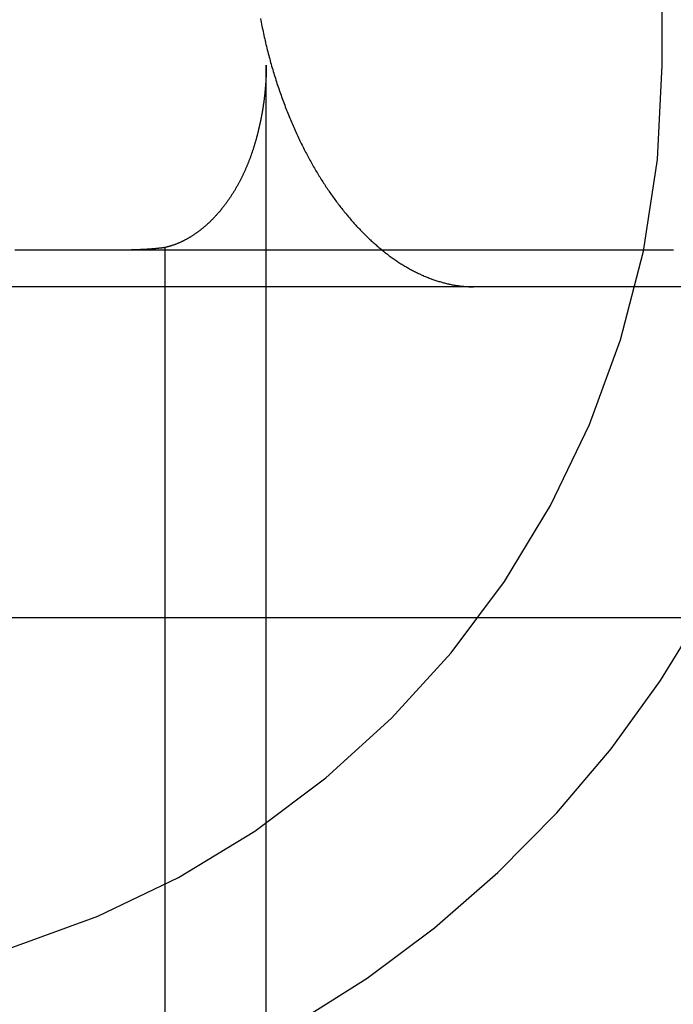
# Model space of a CAD drawing. Extents: x -194 to 472, y 1010 to 2015.
# Drawn here: x 319 to 320, y 1924 to 1926 of the extents above; entities that cross this region are included whole.
import ezdxf

# ---------------------------------------------------------------- set-up
doc = ezdxf.new("R2010")
doc.units = 0
doc.header["$LTSCALE"] = 4
doc.linetypes.add('AMCONSTR', pattern=[9999, 9999, 0])
doc.linetypes.add('HIDDEN', pattern=[9.525, 6.35, -3.175])
for name, color, linetype in [('AM_0', 7, 'CONTINUOUS'), ('AM_5', 3, 'CONTINUOUS'), ('AM_CL', 1, 'AMCONSTR'), ('OBRYS', 7, 'CONTINUOUS'), ('SKRYTÁ__ISO_', 2, 'HIDDEN'), ('VIDITELNÁ__ISO_', 7, 'CONTINUOUS')]:
    doc.layers.add(name, color=color, linetype=linetype)
doc.layers.get('AM_CL').off()
doc.styles.get("Standard").update_dxf_attribs({"font": 'simplex.shx', "width": 0.75})
doc.dimstyles.get("Standard").update_dxf_attribs({"dimtxt": 0.18, "dimasz": 0.18, "dimexe": 0.18, "dimexo": 0.0625, "dimgap": 0.09, "dimtad": 0, "dimtih": 1, "dimtoh": 1, "dimzin": 0, "dimcen": 0.09, "dimazin": 3, "dimtfac": 1, "dimtofl": 0, "dimtmove": 0, "dimatfit": 3})

# ---------------------------------------------------------------- blocks, each defined once
blk = doc.blocks.new('A$C4B7440DB')
at = {"layer": 'SKRYTÁ__ISO_'}
for p, q in [((5.4, 1.7774), (5.4, 6.1784)), ((5.506, 2.6129), (1, 2.6129)), ((1, 2.3381), (6, 2.3381)), ((6, 1.267), (12, 1.267))]:
    blk.add_line(p, q, dxfattribs=at)
for points in [[(5.5, 3.0185, 0), (5.5, 2.9982, 0), (5.5, 2.978, 0), (5.5, 2.9579, 0), (5.5, 2.9378, 0), (5.5, 2.9179, 0), (5.5, 2.8981, 0), (5.5, 2.8784, 0), (5.5, 2.8588, 0), (5.5, 2.8392, 0), (5.5, 2.8199, 0), (5.5, 2.8006, 0), (5.5, 2.7814, 0), (5.5, 2.7623, 0), (5.5, 2.7433, 0), (5.5, 2.7245, 0), (5.5, 2.7057, 0), (5.5, 2.6871, 0), (5.5, 2.6685, 0), (5.5, 2.6501, 0), (5.5, 2.6318, 0), (5.5, 2.6136, 0), (5.5, 2.5955, 0), (5.5, 2.5776, 0), (5.5, 2.5597, 0), (5.5, 2.542, 0), (5.5, 2.5244, 0), (5.5, 2.5069, 0), (5.5, 2.4895, 0), (5.5, 2.4722, 0), (5.5, 2.455, 0), (5.5, 2.438, 0), (5.5, 2.4211, 0), (5.5, 2.4043, 0), (5.5, 2.3876, 0), (5.5, 2.3711, 0), (5.5, 2.3547, 0), (5.5, 2.3384, 0), (5.5, 2.3222, 0), (5.5, 2.3062, 0), (5.5, 2.2902, 0), (5.5, 2.2744, 0), (5.5, 2.2588, 0), (5.5, 2.2432, 0), (5.5, 2.2278, 0), (5.5, 2.2125, 0), (5.5, 2.1973, 0), (5.5, 2.1823, 0), (5.5, 2.1674, 0), (5.5, 2.1526, 0), (5.5, 2.138, 0), (5.5, 2.1235, 0), (5.5, 2.1091, 0), (5.5, 2.0949, 0), (5.5, 2.0808, 0), (5.5, 2.0668, 0), (5.5, 2.053, 0), (5.5, 2.0393, 0), (5.5, 2.0257, 0)], [(5.506, 2.6129, 0), (5.5059, 2.6133, 0), (5.5059, 2.6138, 0), (5.5058, 2.6143, 0), (5.5057, 2.6147, 0), (5.5057, 2.6152, 0), (5.5056, 2.6157, 0), (5.5056, 2.6162, 0), (5.5055, 2.6166, 0), (5.5054, 2.6171, 0), (5.5054, 2.6176, 0), (5.5053, 2.618, 0), (5.5053, 2.6185, 0), (5.5052, 2.619, 0), (5.5051, 2.6194, 0), (5.5051, 2.6199, 0), (5.505, 2.6204, 0), (5.505, 2.6208, 0), (5.5049, 2.6213, 0), (5.5049, 2.6218, 0), (5.5048, 2.6223, 0), (5.5047, 2.6227, 0), (5.5047, 2.6232, 0), (5.5046, 2.6237, 0), (5.5046, 2.6241, 0), (5.5045, 2.6246, 0), (5.5045, 2.6251, 0), (5.5044, 2.6256, 0), (5.5044, 2.626, 0), (5.5043, 2.6265, 0), (5.5043, 2.627, 0), (5.5042, 2.6274, 0), (5.5042, 2.6279, 0), (5.5041, 2.6284, 0), (5.5041, 2.6288, 0), (5.504, 2.6293, 0), (5.5039, 2.6298, 0), (5.5039, 2.6303, 0), (5.5038, 2.6307, 0), (5.5038, 2.6312, 0), (5.5038, 2.6317, 0), (5.5037, 2.6322, 0), (5.5037, 2.6326, 0), (5.5036, 2.6331, 0), (5.5035, 2.6336, 0), (5.5035, 2.634, 0), (5.5035, 2.6345, 0), (5.5034, 2.635, 0), (5.5034, 2.6355, 0), (5.5033, 2.6359, 0), (5.5033, 2.6364, 0), (5.5032, 2.6369, 0), (5.5032, 2.6373, 0), (5.5031, 2.6378, 0), (5.5031, 2.6383, 0), (5.503, 2.6387, 0), (5.503, 2.6392, 0), (5.503, 2.6397, 0), (5.5029, 2.6402, 0), (5.5029, 2.6406, 0), (5.5028, 2.6411, 0), (5.5028, 2.6416, 0), (5.5027, 2.6421, 0), (5.5027, 2.6425, 0), (5.5027, 2.643, 0), (5.5026, 2.6435, 0), (5.5026, 2.6439, 0), (5.5025, 2.6444, 0), (5.5025, 2.6449, 0), (5.5024, 2.6454, 0), (5.5024, 2.6458, 0), (5.5024, 2.6463, 0), (5.5023, 2.6468, 0), (5.5023, 2.6473, 0), (5.5023, 2.6477, 0), (5.5022, 2.6482, 0), (5.5022, 2.6487, 0), (5.5021, 2.6491, 0), (5.5021, 2.6496, 0), (5.5021, 2.6501, 0), (5.502, 2.6506, 0), (5.502, 2.651, 0), (5.502, 2.6515, 0), (5.5019, 2.652, 0), (5.5019, 2.6524, 0), (5.5019, 2.6529, 0), (5.5018, 2.6534, 0), (5.5018, 2.6539, 0), (5.5018, 2.6543, 0), (5.5017, 2.6548, 0), (5.5017, 2.6553, 0), (5.5016, 2.6558, 0), (5.5016, 2.6562, 0), (5.5016, 2.6567, 0), (5.5016, 2.6572, 0), (5.5015, 2.6576, 0), (5.5015, 2.6581, 0), (5.5015, 2.6586, 0), (5.5014, 2.6591, 0), (5.5014, 2.6595, 0), (5.5014, 2.66, 0), (5.5013, 2.6605, 0), (5.5013, 2.661, 0), (5.5013, 2.6614, 0), (5.5012, 2.6619, 0), (5.5012, 2.6624, 0), (5.5012, 2.6629, 0), (5.5012, 2.6633, 0), (5.5011, 2.6638, 0), (5.5011, 2.6643, 0), (5.5011, 2.6647, 0), (5.5011, 2.6652, 0), (5.501, 2.6657, 0), (5.501, 2.6662, 0), (5.501, 2.6666, 0), (5.501, 2.6671, 0), (5.5009, 2.6676, 0), (5.5009, 2.6681, 0), (5.5009, 2.6685, 0), (5.5009, 2.669, 0), (5.5008, 2.6695, 0), (5.5008, 2.67, 0), (5.5008, 2.6704, 0), (5.5008, 2.6709, 0), (5.5007, 2.6714, 0), (5.5007, 2.6718, 0), (5.5007, 2.6723, 0), (5.5007, 2.6728, 0), (5.5007, 2.6733, 0), (5.5006, 2.6737, 0), (5.5006, 2.6742, 0), (5.5006, 2.6747, 0), (5.5006, 2.6751, 0), (5.5006, 2.6756, 0), (5.5005, 2.6761, 0), (5.5005, 2.6766, 0), (5.5005, 2.677, 0), (5.5005, 2.6775, 0), (5.5005, 2.678, 0), (5.5004, 2.6785, 0), (5.5004, 2.6789, 0), (5.5004, 2.6794, 0), (5.5004, 2.6799, 0), (5.5004, 2.6804, 0), (5.5004, 2.6808, 0), (5.5004, 2.6813, 0), (5.5003, 2.6818, 0), (5.5003, 2.6823, 0), (5.5003, 2.6827, 0), (5.5003, 2.6832, 0), (5.5003, 2.6837, 0), (5.5003, 2.6842, 0), (5.5003, 2.6846, 0), (5.5002, 2.6851, 0), (5.5002, 2.6856, 0), (5.5002, 2.686, 0), (5.5002, 2.6865, 0), (5.5002, 2.687, 0), (5.5002, 2.6875, 0), (5.5002, 2.6879, 0), (5.5002, 2.6884, 0), (5.5001, 2.6889, 0), (5.5001, 2.6894, 0), (5.5001, 2.6898, 0), (5.5001, 2.6903, 0), (5.5001, 2.6908, 0), (5.5001, 2.6913, 0), (5.5001, 2.6917, 0), (5.5001, 2.6922, 0), (5.5001, 2.6927, 0), (5.5001, 2.6932, 0), (5.5001, 2.6936, 0), (5.5001, 2.6941, 0), (5.5, 2.6946, 0), (5.5, 2.6951, 0), (5.5, 2.6955, 0), (5.5, 2.696, 0), (5.5, 2.6965, 0), (5.5, 2.697, 0), (5.5, 2.6974, 0), (5.5, 2.6979, 0), (5.5, 2.6984, 0), (5.5, 2.6989, 0), (5.5, 2.6993, 0), (5.5, 2.6998, 0), (5.5, 2.7003, 0), (5.5, 2.7007, 0), (5.5, 2.7012, 0), (5.5, 2.7017, 0), (5.5, 2.7022, 0), (5.5, 2.7026, 0), (5.5, 2.7031, 0)], [(6, 2.3381, 0), (5.9986, 2.3381, 0), (5.9972, 2.3381, 0), (5.9958, 2.3381, 0), (5.9943, 2.3381, 0), (5.9929, 2.3381, 0), (5.9915, 2.3381, 0), (5.9901, 2.3382, 0), (5.9887, 2.3382, 0), (5.9873, 2.3382, 0), (5.9859, 2.3382, 0), (5.9844, 2.3382, 0), (5.983, 2.3383, 0), (5.9816, 2.3383, 0), (5.9802, 2.3384, 0), (5.9788, 2.3384, 0), (5.9774, 2.3384, 0), (5.976, 2.3385, 0), (5.9745, 2.3385, 0), (5.9731, 2.3386, 0), (5.9717, 2.3386, 0), (5.9703, 2.3387, 0), (5.9689, 2.3388, 0), (5.9675, 2.3388, 0), (5.966, 2.3389, 0), (5.9646, 2.339, 0), (5.9632, 2.339, 0), (5.9618, 2.3391, 0), (5.9604, 2.3392, 0), (5.959, 2.3393, 0), (5.9576, 2.3394, 0), (5.9562, 2.3394, 0), (5.9547, 2.3395, 0), (5.9533, 2.3396, 0), (5.9519, 2.3397, 0), (5.9505, 2.3398, 0), (5.9491, 2.3399, 0), (5.9477, 2.34, 0), (5.9463, 2.3401, 0), (5.9449, 2.3402, 0), (5.9435, 2.3403, 0), (5.9421, 2.3404, 0), (5.9407, 2.3405, 0), (5.9393, 2.3407, 0), (5.9379, 2.3408, 0), (5.9364, 2.3409, 0), (5.9351, 2.341, 0), (5.9336, 2.3412, 0), (5.9322, 2.3413, 0), (5.9308, 2.3414, 0), (5.9294, 2.3416, 0), (5.928, 2.3417, 0), (5.9267, 2.3418, 0), (5.9253, 2.342, 0), (5.9239, 2.3421, 0), (5.9225, 2.3423, 0), (5.9211, 2.3424, 0), (5.9197, 2.3426, 0), (5.9183, 2.3427, 0), (5.9169, 2.3429, 0), (5.9155, 2.343, 0), (5.9141, 2.3432, 0), (5.9127, 2.3434, 0), (5.9113, 2.3435, 0), (5.91, 2.3437, 0), (5.9086, 2.3439, 0), (5.9072, 2.344, 0), (5.9058, 2.3442, 0), (5.9044, 2.3444, 0), (5.9031, 2.3446, 0), (5.9017, 2.3448, 0), (5.9003, 2.3449, 0), (5.8989, 2.3451, 0), (5.8975, 2.3453, 0), (5.8961, 2.3455, 0), (5.8948, 2.3457, 0), (5.8934, 2.3459, 0), (5.892, 2.3461, 0), (5.8907, 2.3463, 0), (5.8893, 2.3465, 0), (5.8879, 2.3467, 0), (5.8865, 2.3469, 0), (5.8852, 2.3472, 0), (5.8838, 2.3474, 0), (5.8824, 2.3476, 0), (5.8811, 2.3478, 0), (5.8797, 2.348, 0), (5.8783, 2.3482, 0), (5.877, 2.3485, 0), (5.8756, 2.3487, 0), (5.8743, 2.3489, 0), (5.8729, 2.3492, 0), (5.8715, 2.3494, 0), (5.8702, 2.3496, 0), (5.8688, 2.3499, 0), (5.8675, 2.3501, 0), (5.8661, 2.3504, 0), (5.8648, 2.3506, 0), (5.8634, 2.3509, 0), (5.8621, 2.3511, 0), (5.8607, 2.3514, 0), (5.8594, 2.3516, 0), (5.858, 2.3519, 0), (5.8567, 2.3521, 0), (5.8553, 2.3524, 0), (5.854, 2.3527, 0), (5.8527, 2.3529, 0), (5.8513, 2.3532, 0), (5.85, 2.3535, 0), (5.8487, 2.3537, 0), (5.8473, 2.354, 0), (5.846, 2.3543, 0), (5.8446, 2.3546, 0), (5.8433, 2.3549, 0), (5.842, 2.3552, 0), (5.8407, 2.3554, 0), (5.8393, 2.3557, 0), (5.838, 2.356, 0), (5.8367, 2.3563, 0), (5.8354, 2.3566, 0), (5.8341, 2.3569, 0), (5.8327, 2.3572, 0), (5.8314, 2.3575, 0), (5.8301, 2.3578, 0), (5.8288, 2.3581, 0), (5.8275, 2.3584, 0), (5.8262, 2.3587, 0), (5.8249, 2.359, 0), (5.8236, 2.3594, 0), (5.8223, 2.3597, 0), (5.8209, 2.36, 0), (5.8196, 2.3603, 0), (5.8183, 2.3607, 0), (5.817, 2.361, 0), (5.8156, 2.3613, 0), (5.8143, 2.3617, 0), (5.8129, 2.362, 0), (5.8116, 2.3624, 0), (5.8102, 2.3627, 0), (5.8088, 2.3631, 0), (5.8074, 2.3635, 0), (5.806, 2.3638, 0), (5.8046, 2.3642, 0), (5.8032, 2.3646, 0), (5.8018, 2.365, 0), (5.8003, 2.3654, 0), (5.7989, 2.3658, 0), (5.7974, 2.3662, 0), (5.796, 2.3666, 0), (5.7945, 2.367, 0), (5.793, 2.3674, 0), (5.7916, 2.3679, 0), (5.7901, 2.3683, 0), (5.7886, 2.3687, 0), (5.7871, 2.3692, 0), (5.7856, 2.3696, 0), (5.7841, 2.3701, 0), (5.7825, 2.3706, 0), (5.781, 2.371, 0), (5.7795, 2.3715, 0), (5.778, 2.372, 0), (5.7764, 2.3725, 0), (5.7749, 2.3729, 0), (5.7733, 2.3735, 0), (5.7717, 2.374, 0), (5.7702, 2.3745, 0), (5.7686, 2.375, 0), (5.767, 2.3755, 0), (5.7654, 2.3761, 0), (5.7638, 2.3766, 0), (5.7622, 2.3771, 0), (5.7606, 2.3777, 0), (5.759, 2.3782, 0), (5.7574, 2.3788, 0), (5.7558, 2.3794, 0), (5.7542, 2.38, 0), (5.7525, 2.3806, 0), (5.7509, 2.3811, 0), (5.7493, 2.3818, 0), (5.7476, 2.3824, 0), (5.746, 2.383, 0), (5.7443, 2.3836, 0), (5.7427, 2.3842, 0), (5.741, 2.3849, 0), (5.7393, 2.3855, 0), (5.7377, 2.3862, 0), (5.736, 2.3868, 0), (5.7343, 2.3875, 0), (5.7326, 2.3882, 0), (5.7309, 2.3889, 0), (5.7293, 2.3896, 0), (5.7276, 2.3903, 0), (5.7259, 2.391, 0), (5.7242, 2.3917, 0), (5.7225, 2.3924, 0), (5.7208, 2.3932, 0), (5.7191, 2.3939, 0), (5.7173, 2.3947, 0), (5.7156, 2.3954, 0), (5.7139, 2.3962, 0), (5.7122, 2.397, 0), (5.7105, 2.3977, 0), (5.7087, 2.3986, 0), (5.707, 2.3994, 0), (5.7053, 2.4002, 0), (5.7035, 2.401, 0), (5.7018, 2.4018, 0), (5.7001, 2.4026, 0), (5.6983, 2.4035, 0), (5.6966, 2.4043, 0), (5.6949, 2.4052, 0), (5.6931, 2.4061, 0), (5.6914, 2.407, 0), (5.6896, 2.4079, 0), (5.6879, 2.4088, 0), (5.6861, 2.4097, 0), (5.6844, 2.4106, 0), (5.6826, 2.4115, 0), (5.6809, 2.4125, 0), (5.6791, 2.4134, 0), (5.6774, 2.4144, 0), (5.6756, 2.4154, 0), (5.6738, 2.4163, 0), (5.6721, 2.4173, 0), (5.6703, 2.4183, 0), (5.6686, 2.4193, 0), (5.6668, 2.4204, 0), (5.665, 2.4214, 0), (5.6633, 2.4224, 0), (5.6616, 2.4235, 0), (5.6598, 2.4245, 0), (5.6581, 2.4256, 0), (5.6564, 2.4266, 0), (5.6547, 2.4277, 0), (5.6529, 2.4287, 0), (5.6512, 2.4298, 0), (5.6495, 2.4309, 0), (5.6479, 2.432, 0), (5.6462, 2.4331, 0), (5.6445, 2.4342, 0), (5.6429, 2.4353, 0), (5.6412, 2.4364, 0), (5.6396, 2.4375, 0), (5.638, 2.4386, 0), (5.6363, 2.4397, 0), (5.6347, 2.4409, 0), (5.6331, 2.442, 0), (5.6315, 2.4431, 0), (5.6299, 2.4442, 0), (5.6283, 2.4454, 0), (5.6268, 2.4465, 0), (5.6252, 2.4477, 0), (5.6236, 2.4488, 0), (5.6221, 2.45, 0), (5.6205, 2.4512, 0), (5.619, 2.4523, 0), (5.6175, 2.4535, 0), (5.616, 2.4547, 0), (5.6145, 2.4559, 0), (5.613, 2.4571, 0), (5.6115, 2.4582, 0), (5.61, 2.4594, 0), (5.6086, 2.4606, 0), (5.6071, 2.4618, 0), (5.6057, 2.463, 0), (5.6042, 2.4642, 0), (5.6028, 2.4654, 0), (5.6014, 2.4667, 0), (5.6, 2.4679, 0), (5.5986, 2.4691, 0), (5.5972, 2.4703, 0), (5.5958, 2.4716, 0), (5.5944, 2.4728, 0), (5.593, 2.474, 0), (5.5917, 2.4752, 0), (5.5903, 2.4765, 0), (5.589, 2.4777, 0), (5.5877, 2.479, 0), (5.5864, 2.4802, 0), (5.585, 2.4815, 0), (5.5838, 2.4827, 0), (5.5825, 2.484, 0), (5.5812, 2.4853, 0), (5.5799, 2.4865, 0), (5.5786, 2.4878, 0), (5.5774, 2.4891, 0), (5.5762, 2.4903, 0), (5.5749, 2.4916, 0), (5.5737, 2.4929, 0), (5.5725, 2.4942, 0), (5.5713, 2.4955, 0), (5.5701, 2.4968, 0), (5.5689, 2.498, 0), (5.5678, 2.4993, 0), (5.5666, 2.5006, 0), (5.5655, 2.5019, 0), (5.5643, 2.5032, 0), (5.5632, 2.5045, 0), (5.5621, 2.5058, 0), (5.561, 2.5071, 0), (5.5599, 2.5084, 0), (5.5588, 2.5097, 0), (5.5577, 2.511, 0), (5.5567, 2.5123, 0), (5.5556, 2.5136, 0), (5.5546, 2.5149, 0), (5.5535, 2.5163, 0), (5.5525, 2.5176, 0), (5.5515, 2.5189, 0), (5.5505, 2.5202, 0), (5.5495, 2.5215, 0), (5.5486, 2.5228, 0), (5.5476, 2.5241, 0), (5.5467, 2.5254, 0), (5.5457, 2.5267, 0), (5.5448, 2.528, 0), (5.5439, 2.5293, 0), (5.543, 2.5306, 0), (5.5421, 2.5319, 0), (5.5413, 2.5332, 0), (5.5404, 2.5345, 0), (5.5396, 2.5358, 0), (5.5387, 2.5371, 0), (5.5379, 2.5383, 0), (5.5371, 2.5396, 0), (5.5363, 2.5409, 0), (5.5355, 2.5422, 0), (5.5347, 2.5435, 0), (5.5339, 2.5448, 0), (5.5331, 2.5461, 0), (5.5324, 2.5474, 0), (5.5316, 2.5486, 0), (5.5309, 2.5499, 0), (5.5302, 2.5512, 0), (5.5295, 2.5525, 0), (5.5288, 2.5538, 0), (5.5281, 2.555, 0), (5.5274, 2.5563, 0), (5.5267, 2.5576, 0), (5.5261, 2.5589, 0), (5.5254, 2.5601, 0), (5.5248, 2.5614, 0), (5.5241, 2.5627, 0), (5.5235, 2.5639, 0), (5.5229, 2.5652, 0), (5.5223, 2.5665, 0), (5.5217, 2.5677, 0), (5.5211, 2.569, 0), (5.5206, 2.5702, 0), (5.52, 2.5715, 0), (5.5194, 2.5727, 0), (5.5189, 2.574, 0), (5.5184, 2.5752, 0), (5.5179, 2.5765, 0), (5.5173, 2.5777, 0), (5.5168, 2.579, 0), (5.5163, 2.5802, 0), (5.5158, 2.5815, 0), (5.5153, 2.5827, 0), (5.5149, 2.5839, 0), (5.5144, 2.5852, 0), (5.514, 2.5864, 0), (5.5135, 2.5876, 0), (5.5131, 2.5888, 0), (5.5126, 2.5901, 0), (5.5122, 2.5913, 0), (5.5118, 2.5925, 0), (5.5114, 2.5937, 0), (5.511, 2.5949, 0), (5.5106, 2.5962, 0), (5.5102, 2.5974, 0), (5.5099, 2.5986, 0), (5.5095, 2.5998, 0), (5.5091, 2.601, 0), (5.5088, 2.6022, 0), (5.5084, 2.6034, 0), (5.5081, 2.6046, 0), (5.5078, 2.6058, 0), (5.5075, 2.607, 0), (5.5072, 2.6081, 0), (5.5069, 2.6093, 0), (5.5065, 2.6105, 0), (5.5063, 2.6117, 0), (5.506, 2.6129, 0)]]:
    blk.add_polyline3d(points, dxfattribs=at)
for radius, start, end in [(2.5, 180, 270), (3, 188.0185, 258.463)]:
    blk.add_arc((6, 3.767), radius, start, end, dxfattribs=at)
at = {"layer": 'VIDITELNÁ__ISO_'}
blk.add_line((5.4, 0.8004), (5.4, 1.7774), dxfattribs=at)
for points in [[(6.1261, 2.3537, 0), (6.121, 2.3528, 0), (6.116, 2.3518, 0), (6.1109, 2.3508, 0), (6.1058, 2.3498, 0), (6.1008, 2.3488, 0), (6.0957, 2.3478, 0), (6.0907, 2.3467, 0), (6.0857, 2.3456, 0), (6.0807, 2.3446, 0), (6.0757, 2.3435, 0), (6.0707, 2.3423, 0), (6.0657, 2.3412, 0), (6.0608, 2.3401, 0), (6.0558, 2.3389, 0), (6.0509, 2.3377, 0), (6.0459, 2.3365, 0), (6.041, 2.3353, 0), (6.0361, 2.334, 0), (6.0312, 2.3328, 0), (6.0263, 2.3315, 0), (6.0215, 2.3302, 0), (6.0166, 2.3289, 0), (6.0118, 2.3276, 0), (6.007, 2.3263, 0), (6.0022, 2.3249, 0), (5.9974, 2.3236, 0), (5.9926, 2.3222, 0), (5.9878, 2.3208, 0), (5.9831, 2.3194, 0), (5.9784, 2.318, 0), (5.9736, 2.3165, 0), (5.9689, 2.3151, 0), (5.9642, 2.3136, 0), (5.9596, 2.3121, 0), (5.9549, 2.3106, 0), (5.9503, 2.3091, 0), (5.9457, 2.3076, 0), (5.941, 2.3061, 0), (5.9365, 2.3045, 0), (5.9319, 2.303, 0), (5.9273, 2.3014, 0), (5.9228, 2.2998, 0), (5.9183, 2.2982, 0), (5.9138, 2.2966, 0), (5.9093, 2.295, 0), (5.9048, 2.2933, 0), (5.9003, 2.2917, 0), (5.8959, 2.29, 0), (5.8915, 2.2883, 0), (5.8871, 2.2867, 0), (5.8827, 2.285, 0), (5.8784, 2.2833, 0), (5.874, 2.2815, 0), (5.8697, 2.2798, 0), (5.8654, 2.2781, 0), (5.8611, 2.2763, 0), (5.8568, 2.2746, 0), (5.8526, 2.2728, 0), (5.8483, 2.271, 0), (5.8441, 2.2692, 0), (5.84, 2.2674, 0), (5.8358, 2.2656, 0), (5.8316, 2.2638, 0), (5.8275, 2.262, 0), (5.8234, 2.2601, 0), (5.8193, 2.2583, 0), (5.8153, 2.2565, 0), (5.8112, 2.2546, 0), (5.8072, 2.2527, 0), (5.8032, 2.2508, 0), (5.7992, 2.249, 0), (5.7953, 2.2471, 0), (5.7913, 2.2452, 0), (5.7874, 2.2433, 0), (5.7835, 2.2414, 0), (5.7797, 2.2394, 0), (5.7758, 2.2375, 0), (5.772, 2.2356, 0), (5.7682, 2.2336, 0), (5.7644, 2.2317, 0), (5.7607, 2.2297, 0), (5.757, 2.2278, 0), (5.7533, 2.2258, 0), (5.7496, 2.2238, 0), (5.7459, 2.2218, 0), (5.7423, 2.2199, 0), (5.7387, 2.2179, 0), (5.7351, 2.2159, 0), (5.7315, 2.2139, 0), (5.728, 2.2119, 0), (5.7245, 2.2099, 0), (5.721, 2.2079, 0), (5.7176, 2.2058, 0), (5.7141, 2.2038, 0), (5.7107, 2.2018, 0), (5.7073, 2.1998, 0), (5.7039, 2.1977, 0), (5.7005, 2.1957, 0), (5.6972, 2.1936, 0), (5.6938, 2.1915, 0), (5.6905, 2.1894, 0), (5.6872, 2.1873, 0), (5.6839, 2.1852, 0), (5.6806, 2.1831, 0), (5.6773, 2.181, 0), (5.674, 2.1788, 0), (5.6708, 2.1767, 0), (5.6676, 2.1745, 0), (5.6643, 2.1723, 0), (5.6611, 2.1702, 0), (5.6579, 2.168, 0), (5.6548, 2.1658, 0), (5.6516, 2.1636, 0), (5.6485, 2.1614, 0), (5.6453, 2.1591, 0), (5.6422, 2.1569, 0), (5.6391, 2.1547, 0), (5.6361, 2.1524, 0), (5.633, 2.1502, 0), (5.6299, 2.1479, 0), (5.6269, 2.1456, 0), (5.6239, 2.1433, 0), (5.6209, 2.141, 0), (5.6179, 2.1387, 0), (5.6149, 2.1364, 0), (5.612, 2.1341, 0), (5.609, 2.1318, 0), (5.6061, 2.1295, 0), (5.6032, 2.1271, 0), (5.6003, 2.1248, 0), (5.5975, 2.1224, 0), (5.5946, 2.1201, 0), (5.5918, 2.1177, 0), (5.589, 2.1153, 0), (5.5862, 2.1129, 0), (5.5834, 2.1105, 0), (5.5806, 2.1082, 0), (5.5779, 2.1058, 0), (5.5752, 2.1033, 0), (5.5725, 2.1009, 0), (5.5698, 2.0985, 0), (5.5671, 2.0961, 0), (5.5644, 2.0936, 0), (5.5618, 2.0912, 0), (5.5592, 2.0888, 0), (5.5566, 2.0863, 0), (5.554, 2.0838, 0), (5.5515, 2.0814, 0), (5.5489, 2.0789, 0), (5.5464, 2.0764, 0), (5.5439, 2.074, 0), (5.5414, 2.0715, 0), (5.539, 2.069, 0), (5.5365, 2.0665, 0), (5.5341, 2.064, 0), (5.5317, 2.0615, 0), (5.5293, 2.059, 0), (5.5269, 2.0564, 0), (5.5246, 2.0539, 0), (5.5223, 2.0514, 0), (5.52, 2.0489, 0), (5.5177, 2.0463, 0), (5.5154, 2.0438, 0), (5.5132, 2.0412, 0), (5.511, 2.0387, 0), (5.5088, 2.0362, 0), (5.5066, 2.0336, 0), (5.5044, 2.031, 0), (5.5023, 2.0285, 0), (5.5002, 2.0259, 0), (5.4981, 2.0233, 0), (5.496, 2.0208, 0), (5.494, 2.0182, 0), (5.4919, 2.0156, 0), (5.4899, 2.013, 0), (5.4879, 2.0104, 0), (5.486, 2.0078, 0), (5.484, 2.0053, 0), (5.4821, 2.0027, 0), (5.4802, 2, 0), (5.4783, 1.9974, 0), (5.4765, 1.9948, 0), (5.4747, 1.9922, 0), (5.4729, 1.9896, 0), (5.4711, 1.987, 0), (5.4693, 1.9844, 0), (5.4676, 1.9818, 0), (5.4659, 1.9792, 0), (5.4642, 1.9766, 0), (5.4625, 1.9739, 0), (5.4609, 1.9713, 0), (5.4592, 1.9687, 0), (5.4576, 1.9661, 0), (5.4561, 1.9634, 0), (5.4545, 1.9608, 0), (5.453, 1.9582, 0), (5.4514, 1.9555, 0), (5.45, 1.9529, 0), (5.4485, 1.9503, 0), (5.447, 1.9477, 0), (5.4456, 1.945, 0), (5.4442, 1.9424, 0), (5.4428, 1.9398, 0), (5.4415, 1.9371, 0), (5.4401, 1.9345, 0), (5.4388, 1.9319, 0), (5.4375, 1.9292, 0), (5.4363, 1.9266, 0), (5.435, 1.9239, 0), (5.4338, 1.9213, 0), (5.4326, 1.9187, 0), (5.4314, 1.9161, 0), (5.4302, 1.9134, 0), (5.4291, 1.9108, 0), (5.428, 1.9082, 0), (5.4269, 1.9055, 0), (5.4258, 1.9029, 0), (5.4248, 1.9003, 0), (5.4237, 1.8976, 0), (5.4227, 1.895, 0), (5.4218, 1.8924, 0), (5.4208, 1.8898, 0), (5.4199, 1.8872, 0), (5.4189, 1.8845, 0), (5.418, 1.8819, 0), (5.4172, 1.8793, 0), (5.4163, 1.8767, 0), (5.4155, 1.8741, 0), (5.4147, 1.8715, 0), (5.4139, 1.8689, 0), (5.4131, 1.8662, 0), (5.4124, 1.8636, 0), (5.4117, 1.8611, 0), (5.411, 1.8585, 0), (5.4103, 1.8559, 0), (5.4096, 1.8533, 0), (5.409, 1.8507, 0), (5.4084, 1.8481, 0), (5.4078, 1.8455, 0), (5.4072, 1.8429, 0), (5.4067, 1.8404, 0), (5.4062, 1.8378, 0), (5.4056, 1.8352, 0), (5.4052, 1.8327, 0), (5.4047, 1.8301, 0), (5.4043, 1.8275, 0), (5.4039, 1.825, 0), (5.4035, 1.8224, 0), (5.4031, 1.8199, 0), (5.4027, 1.8174, 0), (5.4024, 1.8148, 0), (5.4021, 1.8123, 0), (5.4018, 1.8098, 0), (5.4015, 1.8072, 0), (5.4013, 1.8047, 0), (5.4011, 1.8022, 0), (5.4009, 1.7997, 0), (5.4007, 1.7972, 0), (5.4005, 1.7947, 0), (5.4004, 1.7922, 0), (5.4003, 1.7897, 0), (5.4002, 1.7872, 0), (5.4001, 1.7848, 0), (5.4, 1.7823, 0), (5.4, 1.7798, 0), (5.4, 1.7774, 0)], [(5.5, 2.0257, 0), (5.5, 2.0215, 0), (5.5, 2.0173, 0), (5.5, 2.0131, 0), (5.5, 2.0089, 0), (5.5, 2.0047, 0), (5.5, 2.0005, 0), (5.5, 1.9963, 0), (5.5, 1.9922, 0), (5.5, 1.9881, 0), (5.5, 1.9839, 0), (5.5, 1.9798, 0), (5.5, 1.9757, 0), (5.5, 1.9717, 0), (5.5, 1.9676, 0), (5.5, 1.9636, 0), (5.5, 1.9595, 0), (5.5, 1.9555, 0), (5.5, 1.9515, 0), (5.5, 1.9475, 0), (5.5, 1.9435, 0), (5.5, 1.9396, 0), (5.5, 1.9356, 0), (5.5, 1.9317, 0), (5.5, 1.9278, 0), (5.5, 1.9239, 0), (5.5, 1.92, 0), (5.5, 1.9161, 0), (5.5, 1.9122, 0), (5.5, 1.9084, 0), (5.5, 1.9045, 0), (5.5, 1.9007, 0), (5.5, 1.8969, 0), (5.5, 1.8931, 0), (5.5, 1.8893, 0), (5.5, 1.8856, 0), (5.5, 1.8818, 0), (5.5, 1.8781, 0), (5.5, 1.8743, 0), (5.5, 1.8706, 0), (5.5, 1.867, 0), (5.5, 1.8633, 0), (5.5, 1.8596, 0), (5.5, 1.856, 0), (5.5, 1.8523, 0), (5.5, 1.8487, 0), (5.5, 1.8451, 0), (5.5, 1.8415, 0), (5.5, 1.8379, 0), (5.5, 1.8344, 0), (5.5, 1.8308, 0), (5.5, 1.8273, 0), (5.5, 1.8238, 0), (5.5, 1.8203, 0), (5.5, 1.8168, 0), (5.5, 1.8133, 0), (5.5, 1.8099, 0), (5.5, 1.8064, 0), (5.5, 1.803, 0), (5.5, 1.7996, 0), (5.5, 1.7962, 0), (5.5, 1.7928, 0), (5.5, 1.7894, 0), (5.5, 1.7861, 0), (5.5, 1.7827, 0), (5.5, 1.7794, 0), (5.5, 1.7761, 0), (5.5, 1.7728, 0), (5.5, 1.7695, 0), (5.5, 1.7663, 0), (5.5, 1.763, 0), (5.5, 1.7598, 0), (5.5, 1.7566, 0), (5.5, 1.7533, 0), (5.5, 1.7502, 0), (5.5, 1.747, 0), (5.5, 1.7438, 0), (5.5, 1.7407, 0), (5.5, 1.7376, 0), (5.5, 1.7345, 0), (5.5, 1.7314, 0), (5.5, 1.7283, 0), (5.5, 1.7252, 0), (5.5, 1.7222, 0), (5.5, 1.7191, 0), (5.5, 1.7161, 0), (5.5, 1.7131, 0), (5.5, 1.7101, 0), (5.5, 1.7071, 0), (5.5, 1.7042, 0), (5.5, 1.7012, 0), (5.5, 1.6983, 0), (5.5, 1.6954, 0), (5.5, 1.6925, 0), (5.5, 1.6896, 0), (5.5, 1.6868, 0), (5.5, 1.6839, 0), (5.5, 1.6811, 0), (5.5, 1.6783, 0), (5.5, 1.6755, 0), (5.5, 1.6727, 0), (5.5, 1.6699, 0), (5.5, 1.6671, 0), (5.5, 1.6644, 0), (5.5, 1.6617, 0), (5.5, 1.659, 0), (5.5, 1.6563, 0), (5.5, 1.6536, 0), (5.5, 1.6509, 0), (5.5, 1.6483, 0), (5.5, 1.6457, 0), (5.5, 1.6431, 0), (5.5, 1.6405, 0), (5.5, 1.6379, 0), (5.5, 1.6353, 0), (5.5, 1.6328, 0), (5.5, 1.6302, 0), (5.5, 1.6277, 0), (5.5, 1.6252, 0), (5.5, 1.6227, 0), (5.5, 1.6203, 0), (5.5, 1.6178, 0), (5.5, 1.6154, 0), (5.5, 1.613, 0), (5.5, 1.6106, 0), (5.5, 1.6082, 0), (5.5, 1.6058, 0), (5.5, 1.6035, 0)], [(5.5, 1.6035, 0), (5.5, 1.6012, 0), (5.5, 1.5989, 0), (5.5, 1.5966, 0), (5.5, 1.5943, 0), (5.5, 1.592, 0), (5.5, 1.5898, 0), (5.5, 1.5875, 0), (5.5, 1.5852, 0), (5.5, 1.583, 0), (5.5, 1.5807, 0), (5.5, 1.5785, 0), (5.5, 1.5762, 0), (5.5, 1.574, 0), (5.5, 1.5718, 0), (5.5, 1.5695, 0), (5.5, 1.5673, 0), (5.5, 1.5651, 0), (5.5, 1.5629, 0), (5.5, 1.5607, 0), (5.5, 1.5584, 0), (5.5, 1.5562, 0), (5.5, 1.554, 0), (5.5, 1.5518, 0), (5.5, 1.5496, 0), (5.5, 1.5475, 0), (5.5, 1.5453, 0), (5.5, 1.5431, 0), (5.5, 1.5409, 0), (5.5, 1.5387, 0), (5.5, 1.5366, 0), (5.5, 1.5344, 0), (5.5, 1.5322, 0), (5.5, 1.53, 0), (5.5, 1.5279, 0), (5.5, 1.5257, 0), (5.5, 1.5235, 0), (5.5, 1.5214, 0), (5.5, 1.5192, 0), (5.5, 1.5171, 0), (5.5, 1.5149, 0), (5.5, 1.5128, 0), (5.5, 1.5106, 0), (5.5, 1.5085, 0), (5.5, 1.5063, 0), (5.5, 1.5042, 0), (5.5, 1.5021, 0), (5.5, 1.4999, 0), (5.5, 1.4978, 0), (5.5, 1.4956, 0), (5.5, 1.4935, 0), (5.5, 1.4914, 0), (5.5, 1.4892, 0), (5.5, 1.4871, 0), (5.5, 1.485, 0), (5.5, 1.4829, 0), (5.5, 1.4807, 0), (5.5, 1.4786, 0), (5.5, 1.4765, 0), (5.5, 1.4743, 0), (5.5, 1.4722, 0), (5.5, 1.4701, 0), (5.5, 1.468, 0), (5.5, 1.4658, 0), (5.5, 1.4637, 0), (5.5, 1.4616, 0), (5.5, 1.4595, 0), (5.5, 1.4573, 0), (5.5, 1.4552, 0), (5.5, 1.4531, 0), (5.5, 1.451, 0), (5.5, 1.4488, 0), (5.5, 1.4467, 0), (5.5, 1.4446, 0), (5.5, 1.4425, 0), (5.5, 1.4403, 0), (5.5, 1.4382, 0), (5.5, 1.4361, 0), (5.5, 1.4339, 0), (5.5, 1.4318, 0), (5.5, 1.4297, 0), (5.5, 1.4275, 0), (5.5, 1.4254, 0), (5.5, 1.4233, 0), (5.5, 1.4211, 0), (5.5, 1.419, 0), (5.5, 1.4168, 0), (5.5, 1.4147, 0), (5.5, 1.4125, 0), (5.5, 1.4104, 0), (5.5, 1.4083, 0), (5.5, 1.4061, 0), (5.5, 1.404, 0), (5.5, 1.4018, 0), (5.5, 1.3996, 0), (5.5, 1.3975, 0), (5.5, 1.3953, 0), (5.5, 1.3932, 0), (5.5, 1.391, 0), (5.5, 1.3888, 0), (5.5, 1.3866, 0), (5.5, 1.3845, 0), (5.5, 1.3823, 0), (5.5, 1.3801, 0), (5.5, 1.3779, 0), (5.5, 1.3758, 0), (5.5, 1.3736, 0), (5.5, 1.3714, 0), (5.5, 1.3692, 0), (5.5, 1.367, 0), (5.5, 1.3648, 0), (5.5, 1.3626, 0), (5.5, 1.3603, 0), (5.5, 1.3581, 0), (5.5, 1.3559, 0), (5.5, 1.3537, 0), (5.5, 1.3515, 0), (5.5, 1.3493, 0), (5.5, 1.347, 0), (5.5, 1.3448, 0), (5.5, 1.3425, 0), (5.5, 1.3403, 0), (5.5, 1.338, 0), (5.5, 1.3358, 0), (5.5, 1.3335, 0), (5.5, 1.3313, 0), (5.5, 1.329, 0), (5.5, 1.3267, 0), (5.5, 1.3244, 0), (5.5, 1.3222, 0), (5.5, 1.3199, 0), (5.5, 1.3176, 0), (5.5, 1.3153, 0), (5.5, 1.313, 0), (5.5, 1.3107, 0), (5.5, 1.3084, 0), (5.5, 1.306, 0), (5.5, 1.3037, 0), (5.5, 1.3014, 0), (5.5, 1.2991, 0), (5.5, 1.2967, 0), (5.5, 1.2944, 0), (5.5, 1.292, 0), (5.5, 1.2897, 0), (5.5, 1.2873, 0), (5.5, 1.2849, 0), (5.5, 1.2826, 0), (5.5, 1.2802, 0), (5.5, 1.2778, 0), (5.5, 1.2754, 0), (5.5, 1.273, 0), (5.5, 1.2706, 0), (5.5, 1.2682, 0), (5.5, 1.2657, 0), (5.5, 1.2633, 0), (5.5, 1.2609, 0), (5.5, 1.2585, 0), (5.5, 1.256, 0), (5.5, 1.2535, 0), (5.5, 1.2511, 0), (5.5, 1.2486, 0), (5.5, 1.2461, 0), (5.5, 1.2436, 0), (5.5, 1.2412, 0), (5.5, 1.2387, 0), (5.5, 1.2362, 0)]]:
    blk.add_polyline3d(points, dxfattribs=at)
blk = doc.blocks.new('A$C07E735F5')
at = {"layer": 'OBRYS', "rotation": 90}
blk.add_blockref('A$C4B7440DB', (34.368, 71.0436), dxfattribs=at)
blk = doc.blocks.new('*U101')
at = {"layer": 'AM_5', "color": 3, "width": 0.75}
blk.add_text('60', height=17.5, rotation=90, dxfattribs=at).set_placement((459.0265, 1932.7603))
blk = doc.blocks.new('*D95')
at = {"layer": 'AM_5'}
for p, q in [((150.517, 1973.2708), (471.5265, 1973.2708)), ((466.5265, 1930.9999), (466.5265, 1955.7708)), ((266.5413, 1913.4999), (471.5265, 1913.4999))]:
    blk.add_line(p, q, dxfattribs=at)
for points in [[(463.6099, 1955.7708), (469.4432, 1955.7708), (466.5265, 1973.2708)], [(463.6099, 1930.9999), (469.4432, 1930.9999), (466.5265, 1913.4999)]]:
    blk.add_solid(points, dxfattribs=at)
at = {"layer": 'AM_CL'}
blk.add_blockref('*U101', (0, 0), dxfattribs=at)

msp = doc.modelspace()

# ---------------------------------------------------------------- linework, layer by layer
at = {"layer": 'AM_0'}
msp.add_line((355.6945, 1924.7631, -1176.5893), (-53.3055, 1924.7631, -1176.5893), dxfattribs=at)

# ---------------------------------------------------------------- block references
msp.add_blockref('A$C07E735F5', (287.1945, 1849.2152, -1176.5893), dxfattribs=at)

# ---------------------------------------------------------------- dimensions: what is measured, and where the dimension line sits
at = {"layer": 'AM_5'}
dim = msp.add_linear_dim(base=(466.5265, 1973.2708), p1=(266.5413, 1913.4999), p2=(150.517, 1973.2708), angle=90, dimstyle='Standard', override={"dimdec": 0, "dimtp": 0, "dimtm": 0, "dimtfac": 1, "dimtdec": 4, "dimtzin": 0}, dxfattribs=at)
dim.commit()
dim.dimension.update_dxf_attribs({"geometry": '*D95', "text_midpoint": (450.2765, 1943.3853)})

doc.saveas('drawing.dxf')
